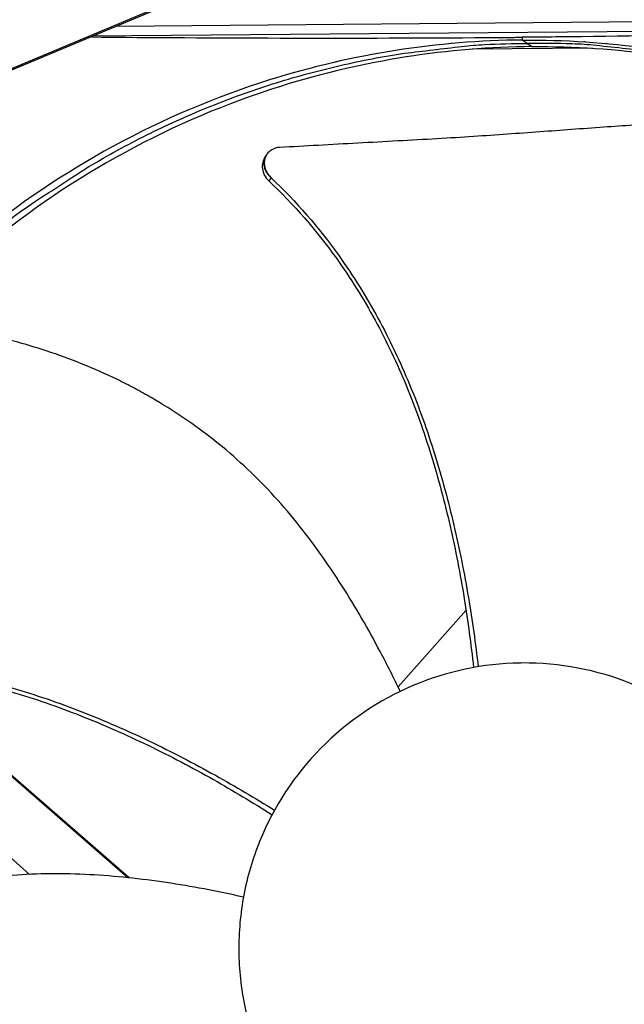
# Model space of a CAD drawing. Units: inches. Extents: x -19 to 86, y 1 to 83.
# Drawn here: x -3 to -1, y 39 to 42 of the extents above; entities that cross this region are included whole.
import ezdxf

# ---------------------------------------------------------------- set-up
doc = ezdxf.new("R2010")
doc.units = ezdxf.units.IN
doc.header["$LTSCALE"] = 4
doc.header["$MEASUREMENT"] = 0
doc.layers.add('Fan', color=84, linetype='Continuous')

msp = doc.modelspace()

# ---------------------------------------------------------------- linework, layer by layer
at = {"layer": 'Fan'}
for p, q in [((-3.60164, 41.1296), (-2.13854, 41.7428)), ((-3.59711, 41.12759), (-2.13469, 41.74051)), ((-2.33049, 41.65844), (0.58592, 41.68269)), ((-0.00823, 41.65168), (-2.39395, 41.63185)), ((-1.25346, 41.62863), (-1.25299, 41.62133)), ((-1.57819, 41.59522), (-1.57899, 41.59521)), ((-1.06655, 41.59947), (-1.3859, 41.59682)), ((-1.23961, 41.61239), (-1.25299, 41.62109)), ((-1.23961, 41.61239), (-1.22627, 41.60372)), ((-1.93262, 41.31482), (-1.93224, 41.31548)), ((-1.40207, 40.10751), (-1.5825, 39.90401)), ((-1.3921, 40.11876), (-1.39211, 40.11875)), ((-3.18054, 39.95551), (-2.56058, 39.40585)), ((-2.29952, 39.397), (-2.93966, 39.95422)), ((-2.29558, 39.39659), (-2.9358, 39.95388))]:
    msp.add_line(p, q, dxfattribs=at)
at = {"layer": 'Fan', "flags": 128}
for points in [[(-2.68955, 41.08321, -0.0093747), (-2.59996, 41.15415, -0.0174298), (-2.54979, 41.18967, -0.0013057), (-2.4209, 41.27388, -0.0093754), (-2.4027, 41.28522, -0.0094173), (-2.32673, 41.32869, -0.0094042), (-2.24907, 41.36933, -0.0094423), (-2.17015, 41.40691, -0.0094307), (-2.08977, 41.44153, -0.0094639), (-2.00832, 41.47301, -0.009454), (-1.92566, 41.50142, -0.0094816), (-1.84214, 41.52663, -0.0094736), (-1.75765, 41.54868, -0.009495), (-1.67252, 41.56748, -0.0094891), (-1.58668, 41.58304, -0.0095037), (-1.56535, 41.58608, -0.0013401), (-1.41368, 41.60432, -0.0176687), (-1.35291, 41.60929, -0.0095025), (-1.23961, 41.61239)], [(0.13653, 41.17, 0.0098766), (0.03815, 41.23849, 0.018295), (-0.01697, 41.27242, 0.0014435), (-0.15707, 41.35121, 0.0098775), (-0.1778, 41.36226, 0.009921), (-0.26058, 41.40225, 0.0099077), (-0.345, 41.43898, 0.0099459), (-0.43059, 41.47225, 0.0099344), (-0.51753, 41.50212, 0.0099663), (-0.6054, 41.52845, 0.0099571), (-0.69434, 41.55129, 0.0099818), (-0.78397, 41.57053, 0.009975), (-0.87436, 41.58618, 0.0099919), (-0.89774, 41.58928, 0.0014756), (-1.05648, 41.60659, 0.0185099), (-1.12059, 41.611, 0.0099906), (-1.23961, 41.61239)]]:
    msp.add_lwpolyline(points, format="xyb", dxfattribs=at)
at = {"layer": 'Fan'}
for points, knots in [([(-0.00823, 41.65168), (-0.20768, 41.64616), (-0.41212, 41.64124), (-0.78833, 41.63412), (-0.95624, 41.6316), (-1.15232, 41.62955), (-1.17673, 41.62931), (-1.21113, 41.62899), (-1.22109, 41.6289), (-1.23493, 41.62878), (-1.2388, 41.62875), (-1.24627, 41.62869), (-1.24987, 41.62866), (-1.25346, 41.62863)], [-3.1133879, -3.1133879, -3.1133879, -3.1133879, -1.5487415, -1.5487415, -0.3030108, -0.3030108, -0.1260617, -0.1260617, -0.0540165, -0.0540165, -0.0259844, -0.0259844, -0.000001, -0.000001, -0.000001, -0.000001]), ([(-1.25299, 41.62133), (-1.47576, 41.61942), (-1.70251, 41.58471), (-1.92349, 41.51527), (-2.21231, 41.42451), (-2.47821, 41.27819), (-2.70511, 41.09155)], [-2.7936965, -2.7936965, -2.7936965, -2.7936965, -2.0638841, -2.0638841, -2.0638841, -1.1100546, -1.1100546, -1.1100546, -1.1100546]), ([(-2.39983, 41.62938), (-2.23333, 41.62797), (-2.06509, 41.62702), (-1.72353, 41.62634), (-1.55222, 41.62665), (-1.35486, 41.62787), (-1.33034, 41.62803), (-1.29584, 41.62829), (-1.28587, 41.62837), (-1.27201, 41.62848), (-1.26813, 41.62851), (-1.26065, 41.62857), (-1.25706, 41.6286), (-1.25346, 41.62863)], [0.3376989, 0.3376989, 0.3376989, 0.3376989, 1.5628305, 1.5628305, 2.8071155, 2.8071155, 2.9838592, 2.9838592, 3.0558208, 3.0558208, 3.0838204, 3.0838204, 3.1097736, 3.1097736, 3.1097736, 3.1097736]), ([(-1.25299, 41.62133), (-1.03021, 41.62313), (-0.80292, 41.59219), (-0.58081, 41.52643), (-0.29053, 41.44049), (-0.02224, 41.29861), (0.20774, 41.11576)], [-2.7936965, -2.7936965, -2.7936965, -2.7936965, -2.0638841, -2.0638841, -2.0638841, -1.1100546, -1.1100546, -1.1100546, -1.1100546]), ([(-1.22664, 41.60396), (-1.44849, 41.60202), (-1.67429, 41.56743), (-1.89436, 41.49828), (-2.18212, 41.40785), (-2.44706, 41.26206), (-2.67315, 41.07609)], [-2.7933011, -2.7933011, -2.7933011, -2.7933011, -2.0638841, -2.0638841, -2.0638841, -1.1100546, -1.1100546, -1.1100546, -1.1100546]), ([(-1.43937, 41.61196), (-1.43946, 41.61196), (-1.43954, 41.61195), (-1.43963, 41.61195), (-1.44064, 41.61191), (-1.44164, 41.61187), (-1.44265, 41.61184)], [-0.8360247863, -0.8360247863, -0.8360247863, -0.8360247863, -0.8358242287, -0.8358242287, -0.8358242287, -0.8334507493, -0.8334507493, -0.8334507493, -0.8334507493]), ([(-1.22627, 41.60396), (-1.00431, 41.60575), (-0.77783, 41.57492), (-0.55653, 41.5094), (-0.31753, 41.43865), (-0.09349, 41.32983), (0.10641, 41.19138)], [-2.7936965, -2.7936965, -2.7936965, -2.7936965, -2.0638841, -2.0638841, -2.0638841, -1.2757197, -1.2757197, -1.2757197, -1.2757197]), ([(-0.87493, 41.40057), (-0.93205, 41.39704), (-0.98516, 41.39342), (-1.03654, 41.38976), (-1.06539, 41.38771), (-1.0937, 41.38564), (-1.12186, 41.38357), (-1.15004, 41.3815), (-1.17807, 41.37943), (-1.20636, 41.37736), (-1.23465, 41.37529), (-1.26321, 41.37322), (-1.29245, 41.37117), (-1.32169, 41.36912), (-1.35162, 41.36708), (-1.38257, 41.36506), (-1.41353, 41.36304), (-1.44552, 41.36104), (-1.47917, 41.35908), (-1.51283, 41.35712), (-1.54817, 41.35519), (-1.58339, 41.35326), (-1.61862, 41.35132), (-1.65374, 41.34939), (-1.6889, 41.34745), (-1.72408, 41.34551), (-1.7593, 41.34358), (-1.79452, 41.34164), (-1.82855, 41.33977), (-1.86258, 41.33789), (-1.89662, 41.33602)], [-0.92018523, -0.92018523, -0.92018523, -0.92018523, -0.78104286, -0.78104286, -0.78104286, -0.70293858, -0.70293858, -0.70293858, -0.62483429, -0.62483429, -0.62483429, -0.54673001, -0.54673001, -0.54673001, -0.46862572, -0.46862572, -0.46862572, -0.39052143, -0.39052143, -0.39052143, -0.31241715, -0.31241715, -0.31241715, -0.23431286, -0.23431286, -0.23431286, -0.15620857, -0.15620857, -0.15620857, -0.08078383, -0.08078383, -0.08078383, -0.08078383]), ([(-1.89662, 41.33602), (-1.90277, 41.33568), (-1.90864, 41.33427), (-1.91927, 41.32942), (-1.92393, 41.32601), (-1.93156, 41.31742), (-1.93439, 41.31225), (-1.93766, 41.30089), (-1.93806, 41.2948), (-1.93639, 41.28267), (-1.93443, 41.27675), (-1.92844, 41.26559), (-1.92447, 41.26046), (-1.91973, 41.256)], [-0.28606759, -0.28606759, -0.28606759, -0.28606759, -0.23922671, -0.23922671, -0.19198712, -0.19198712, -0.14303533, -0.14303533, -0.09407908, -0.09407908, -0.04687533, -0.04687533, -0.00001269, -0.00001269, -0.00001269, -0.00001269]), ([(-1.93756, 41.3063), (-1.93919, 41.30349), (-1.94047, 41.30046), (-1.94299, 41.29159), (-1.94337, 41.28549), (-1.94166, 41.27336), (-1.93968, 41.26744), (-1.93365, 41.2563), (-1.92967, 41.25116), (-1.92491, 41.24671)], [0.11564452, 0.11564452, 0.11564452, 0.11564452, 0.14306792, 0.14306792, 0.19202168, 0.19202168, 0.23922364, 0.23922364, 0.28612437, 0.28612437, 0.28612437, 0.28612437]), ([(-1.91973, 41.256), (-1.85288, 41.19319), (-1.74989, 41.07338), (-1.63268, 40.88484), (-1.54892, 40.70794), (-1.48311, 40.52332), (-1.43207, 40.33348), (-1.39454, 40.14437), (-1.37684, 40.01848), (-1.36961, 39.95721)], [0.1106744, 0.1106744, 0.1106744, 0.1106744, 0.3780333, 0.5670499, 0.7560665, 0.9450832, 1.1340998, 1.3231165, 1.501923, 1.501923, 1.501923, 1.501923]), ([(-1.92491, 41.24671), (-1.85876, 41.18493), (-1.75659, 41.06652), (-1.64024, 40.87965), (-1.5571, 40.70372), (-1.49205, 40.51991), (-1.44202, 40.33073), (-1.40564, 40.14201), (-1.38892, 40.01629), (-1.38222, 39.95504)], [0.1119019, 0.1119019, 0.1119019, 0.1119019, 0.3780333, 0.5670499, 0.7560665, 0.9450832, 1.1340998, 1.3231165, 1.5024263, 1.5024263, 1.5024263, 1.5024263]), ([(-1.57663, 39.89183), (-1.59362, 39.92725), (-1.6416, 40.0227), (-1.72944, 40.17528), (-1.84815, 40.34363), (-1.96418, 40.46925), (-2.06776, 40.55803), (-2.15023, 40.61856), (-2.22239, 40.66383), (-2.28185, 40.69681), (-2.37261, 40.74315), (-2.50781, 40.79736), (-2.63103, 40.83031), (-2.6891, 40.84262)], [-1.4339157, -1.4339157, -1.4339157, -1.4339157, -1.3231165, -1.1340998, -0.9450832, -0.7560665, -0.6615582, -0.5670499, -0.4725416, -0.4252874, -0.3780333, -0.1890166, -0.0211877, -0.0211877, -0.0211877, -0.0211877]), ([(-3.26642, 39.95749), (-3.17561, 39.97044), (-3.01769, 39.97595), (-2.79714, 39.94959), (-2.60656, 39.90437), (-2.42112, 39.84031), (-2.24082, 39.7614), (-2.07042, 39.67288), (-1.96177, 39.60851), (-1.91018, 39.57639)], [0.1106744, 0.1106744, 0.1106744, 0.1106744, 0.3780333, 0.5670499, 0.7560665, 0.9450832, 1.1340998, 1.3231165, 1.4989722, 1.4989722, 1.4989722, 1.4989722]), ([(-3.26221, 39.94632), (-3.17263, 39.95933), (-3.01632, 39.96508), (-2.79761, 39.93909), (-2.60817, 39.894), (-2.42385, 39.82986), (-2.24469, 39.75062), (-2.0755, 39.66159), (-1.96777, 39.59675), (-1.91669, 39.56438)], [0.1119019, 0.1119019, 0.1119019, 0.1119019, 0.3780333, 0.5670499, 0.7560665, 0.9450832, 1.1340998, 1.3231165, 1.4988574, 1.4988574, 1.4988574, 1.4988574]), ([(-0.48914, 39.21555), (-0.48916, 39.21743), (-0.48918, 39.21931), (-0.48921, 39.22118), (-0.49075, 39.31851), (-0.51125, 39.4155), (-0.54925, 39.50513), (-0.58799, 39.59649), (-0.64485, 39.68007), (-0.71559, 39.74965), (-0.78634, 39.81923), (-0.87087, 39.8747), (-0.96286, 39.91191), (-1.05484, 39.94912), (-1.15417, 39.96802), (-1.2534, 39.9672), (-1.25528, 39.96718), (-1.25715, 39.96716), (-1.25903, 39.96713), (-1.35637, 39.96559), (-1.45334, 39.94509), (-1.54297, 39.90709), (-1.63433, 39.86835), (-1.71792, 39.81149), (-1.7875, 39.74074), (-1.85708, 39.66999), (-1.91257, 39.58546), (-1.94974, 39.49347), (-1.96832, 39.44748), (-1.9824, 39.39966), (-1.99168, 39.35092), (-2.00095, 39.30219), (-2.00542, 39.25255), (-2.00501, 39.20294)], [-2.2541491, -2.2541491, -2.2541491, -2.2541491, -2.2488118, -2.2488118, -2.2488118, -1.9723835, -1.9723835, -1.9723835, -1.6906122, -1.6906122, -1.6906122, -1.4088432, -1.4088432, -1.4088432, -1.1270746, -1.1270746, -1.1270746, -1.1217433, -1.1217433, -1.1217433, -0.8453158, -0.8453158, -0.8453158, -0.5635492, -0.5635492, -0.5635492, -0.2817758, -0.2817758, -0.2817758, -0.1408879, -0.1408879, -0.1408879, 0, 0, 0, 0]), ([(-1.9927, 39.34545), (-2.02733, 39.35329), (-2.12821, 39.37432), (-2.29843, 39.40007), (-2.50401, 39.41188), (-2.67453, 39.39919), (-2.8085, 39.37332), (-2.90721, 39.3464), (-2.98757, 39.31804), (-3.05041, 39.29199), (-3.1432, 39.24973), (-3.26984, 39.17756), (-3.37239, 39.10146), (-3.4182, 39.06357)], [-1.4231741, -1.4231741, -1.4231741, -1.4231741, -1.3231165, -1.1340998, -0.9450832, -0.7560665, -0.6615582, -0.5670499, -0.4725416, -0.4252874, -0.3780333, -0.1890166, -0.0211877, -0.0211877, -0.0211877, -0.0211877]), ([(-2.00501, 39.20294), (-2.0046, 39.15334), (-1.9993, 39.10378), (-1.98922, 39.05521), (-1.97913, 39.00664), (-1.96427, 38.95906), (-1.94492, 38.91337), (-1.90622, 38.822), (-1.84934, 38.73843), (-1.7786, 38.66885), (-1.70786, 38.59927), (-1.62332, 38.54379), (-1.53133, 38.50658), (-1.43935, 38.46937), (-1.34001, 38.45047), (-1.24079, 38.45129), (-1.23891, 38.45131), (-1.23703, 38.45133), (-1.23515, 38.45136), (-1.13783, 38.4529), (-1.04083, 38.4734), (-0.95121, 38.5114), (-0.85985, 38.55014), (-0.77627, 38.607), (-0.70669, 38.67774), (-0.63711, 38.74849), (-0.58163, 38.83303), (-0.54442, 38.92501), (-0.50722, 39.017), (-0.48832, 39.11633), (-0.48914, 39.21555)], [-4.5082984, -4.5082984, -4.5082984, -4.5082984, -4.3674141, -4.3674141, -4.3674141, -4.2265226, -4.2265226, -4.2265226, -3.9447611, -3.9447611, -3.9447611, -3.6629924, -3.6629924, -3.6629924, -3.3812237, -3.3812237, -3.3812237, -3.3758863, -3.3758863, -3.3758863, -3.0994579, -3.0994579, -3.0994579, -2.8176865, -2.8176865, -2.8176865, -2.5359177, -2.5359177, -2.5359177, -2.2541491, -2.2541491, -2.2541491, -2.2541491])]:
    msp.add_open_spline(points, degree=3, knots=knots, dxfattribs=at)
for points in [[(-1.08577, 41.61657), (-1.08696, 41.61659), (-1.08816, 41.6166), (-1.08935, 41.61662)], [(-1.02715, 41.61201), (-1.02771, 41.612), (-1.02827, 41.612), (-1.02883, 41.612)], [(-1.74283, 41.56413), (-1.7443, 41.56378), (-1.74576, 41.56343), (-1.74723, 41.56308)], [(-1.93756, 41.3063), (-1.93591, 41.30914), (-1.93427, 41.31198), (-1.93262, 41.31482)], [(-1.91973, 41.256), (-1.92146, 41.2529), (-1.92318, 41.24981), (-1.92491, 41.24671)]]:
    msp.add_open_spline(points, degree=3, dxfattribs=at)
msp.add_rational_spline([(-1.91973, 41.256), (-1.95069, 41.28368), (-1.93262, 41.31482)], [0.999996391278, 0.668665492449, 0.724832013414], degree=2, dxfattribs=at)

doc.saveas('drawing.dxf')
